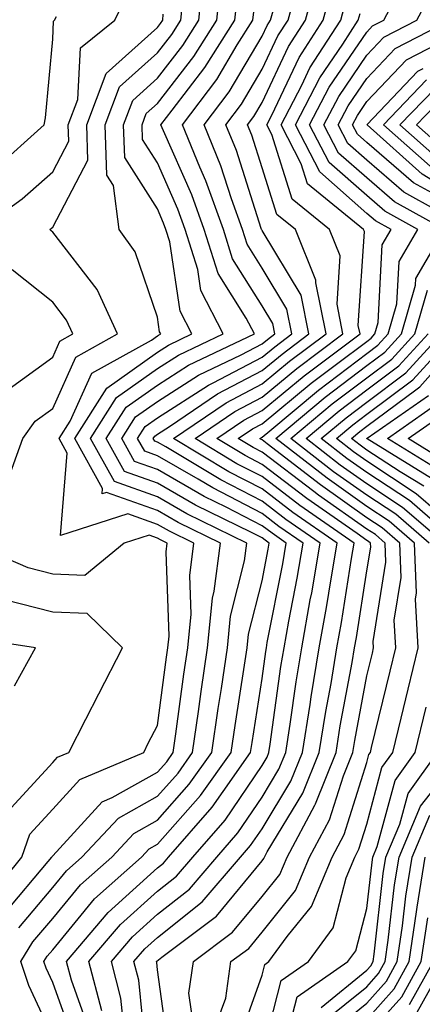
# Model space of a CAD drawing. Units: inches. Extents: x 1008083 to 1010723, y 7250378 to 7253018.
# Drawn here: x 1008955 to 1008993, y 7250568 to 7250662 of the extents above; entities that cross this region are included whole.
import ezdxf

# ---------------------------------------------------------------- set-up
doc = ezdxf.new("R2010")
doc.units = ezdxf.units.IN
doc.header["$MEASUREMENT"] = 0
doc.layers.add('Contour_10087250', color=7, linetype='Continuous', true_color=0x5e3577)

msp = doc.modelspace()

# ---------------------------------------------------------------- linework, layer by layer
at = {"layer": 'Contour_10087250'}
for points in [[(1008954.808, 7250575.162, 3052), (1008958.05, 7250579.02, 3052), (1008959.359, 7250580.611, 3052), (1008960.823, 7250581.92, 3052), (1008964.329, 7250585.641, 3052), (1008968.05, 7250587.74, 3052), (1008970.023, 7250589.947, 3052), (1008971.409, 7250591.92, 3052), (1008971.976, 7250595.846, 3052), (1008972.23, 7250597.74, 3052), (1008972.845, 7250601.92, 3052), (1008973.304, 7250606.666, 3052), (1008973.47, 7250607.34, 3052), (1008974.066, 7250611.92, 3052), (1008970.023, 7250613.893, 3052), (1008968.05, 7250615.035, 3052), (1008963.196, 7250616.774, 3052), (1008962.767, 7250616.637, 3052), (1008962.806, 7250617.164, 3052), (1008960.159, 7250621.92, 3052), (1008963.216, 7250626.754, 3052), (1008968.05, 7250630.182, 3052), (1008969.105, 7250630.865, 3052), (1008971.351, 7250631.92, 3052), (1008970.228, 7250634.098, 3052), (1008969.232, 7250640.738, 3052), (1008968.86, 7250641.92, 3052), (1008968.646, 7250642.516, 3052), (1008968.05, 7250643.873, 3052), (1008964.935, 7250648.805, 3052), (1008964.827, 7250651.92, 3052), (1008965.716, 7250654.254, 3052), (1008968.05, 7250656.363, 3052), (1008970.482, 7250659.488, 3052), (1008971.995, 7250661.92, 3052), (1008972.464, 7250666.334, 3052)], [(1008966.966, 7250563.004, 3046), (1008966.273, 7250570.143, 3046), (1008965.814, 7250571.92, 3046), (1008966.839, 7250573.131, 3046), (1008968.05, 7250574.225, 3046), (1008972.337, 7250577.633, 3046), (1008975.999, 7250581.92, 3046), (1008976.956, 7250583.014, 3046), (1008978.05, 7250584.625, 3046), (1008980.804, 7250589.166, 3046), (1008981.907, 7250591.92, 3046), (1008982.63, 7250596.5, 3046), (1008982.737, 7250597.233, 3046), (1008983.509, 7250601.92, 3046), (1008984.202, 7250605.768, 3046), (1008984.632, 7250608.502, 3046), (1008985.218, 7250611.92, 3046), (1008980.989, 7250614.86, 3046), (1008978.05, 7250617.115, 3046), (1008974.876, 7250618.746, 3046), (1008969.583, 7250621.92, 3046), (1008974.622, 7250625.348, 3046), (1008978.05, 7250627.145, 3046), (1008980.657, 7250629.313, 3046), (1008984.153, 7250631.92, 3046), (1008983.167, 7250636.803, 3046), (1008983.187, 7250637.057, 3046), (1008981.224, 7250641.92, 3046), (1008979.466, 7250643.336, 3046), (1008978.05, 7250647.818, 3046), (1008977.054, 7250650.924, 3046), (1008976.653, 7250651.92, 3046), (1008977.259, 7250652.711, 3046), (1008978.05, 7250654.059, 3046), (1008980.579, 7250659.391, 3046), (1008982.21, 7250661.92, 3046), (1008983.45, 7250666.52, 3046)], [(1008958.05, 7250564.693, 3051), (1008955.765, 7250569.635, 3051), (1008954.993, 7250571.92, 3051), (1008956.165, 7250573.805, 3051), (1008958.05, 7250576.041, 3051), (1008960.706, 7250579.264, 3051), (1008963.685, 7250581.92, 3051), (1008965.794, 7250584.176, 3051), (1008968.05, 7250585.436, 3051), (1008971.097, 7250588.873, 3051), (1008973.255, 7250591.92, 3051), (1008973.86, 7250596.11, 3051), (1008974.163, 7250598.033, 3051), (1008974.73, 7250601.92, 3051), (1008975.023, 7250604.947, 3051), (1008976.38, 7250610.25, 3051), (1008976.595, 7250611.92, 3051), (1008970.853, 7250614.723, 3051), (1008968.05, 7250616.344, 3051), (1008963.948, 7250617.818, 3051), (1008961.663, 7250621.92, 3051), (1008964.134, 7250625.836, 3051), (1008968.05, 7250628.61, 3051), (1008970.062, 7250629.908, 3051), (1008974.329, 7250631.92, 3051), (1008972.2, 7250636.07, 3051), (1008971.898, 7250638.072, 3051), (1008970.687, 7250641.92, 3051), (1008969.993, 7250643.863, 3051), (1008968.05, 7250648.268, 3051), (1008966.634, 7250650.504, 3051), (1008966.585, 7250651.92, 3051), (1008966.985, 7250652.985, 3051), (1008968.05, 7250653.942, 3051), (1008971.536, 7250658.434, 3051), (1008973.724, 7250661.92, 3051), (1008974.134, 7250665.836, 3051)], [(1008964.896, 7250565.074, 3047), (1008964.573, 7250568.443, 3047), (1008963.665, 7250571.92, 3047), (1008965.677, 7250574.293, 3047), (1008968.05, 7250576.442, 3047), (1008971.107, 7250578.863, 3047), (1008973.714, 7250581.92, 3047), (1008975.735, 7250584.235, 3047), (1008978.05, 7250587.652, 3047), (1008979.661, 7250590.309, 3047), (1008980.306, 7250591.92, 3047), (1008980.735, 7250594.606, 3047), (1008981.292, 7250598.678, 3047), (1008981.829, 7250601.92, 3047), (1008982.65, 7250606.52, 3047), (1008982.786, 7250607.184, 3047), (1008983.597, 7250611.92, 3047), (1008980.325, 7250614.195, 3047), (1008978.05, 7250615.934, 3047), (1008974.105, 7250617.975, 3047), (1008968.851, 7250621.119, 3047), (1008968.05, 7250621.578, 3047), (1008967.796, 7250621.666, 3047), (1008967.659, 7250621.92, 3047), (1008967.816, 7250622.154, 3047), (1008968.05, 7250622.33, 3047), (1008969.193, 7250623.063, 3047), (1008973.782, 7250626.188, 3047), (1008978.05, 7250628.414, 3047), (1008979.964, 7250630.006, 3047), (1008982.523, 7250631.92, 3047), (1008981.771, 7250635.641, 3047), (1008978.05, 7250641.822, 3047), (1008978.011, 7250641.881, 3047), (1008978.001, 7250641.92, 3047), (1008977.972, 7250641.998, 3047), (1008975.589, 7250649.459, 3047), (1008974.593, 7250651.92, 3047), (1008976.077, 7250653.893, 3047), (1008978.05, 7250657.223, 3047), (1008979.564, 7250660.406, 3047), (1008980.54, 7250661.92, 3047), (1008981.448, 7250665.318, 3047)], [(1008969.173, 7250563.043, 3045), (1008968.05, 7250571.129, 3045), (1008967.982, 7250571.852, 3045), (1008967.962, 7250571.92, 3045), (1008968.001, 7250571.969, 3045), (1008968.489, 7250572.36, 3045), (1008973.704, 7250576.266, 3045), (1008978.05, 7250581.559, 3045), (1008978.206, 7250581.764, 3045), (1008978.275, 7250581.92, 3045), (1008978.548, 7250582.418, 3045), (1008981.946, 7250588.024, 3045), (1008983.509, 7250591.92, 3045), (1008984.124, 7250595.846, 3045), (1008984.632, 7250598.502, 3045), (1008985.198, 7250601.92, 3045), (1008985.628, 7250604.342, 3045), (1008986.585, 7250610.455, 3045), (1008986.839, 7250611.92, 3045), (1008981.653, 7250615.524, 3045), (1008978.05, 7250618.287, 3045), (1008975.648, 7250619.518, 3045), (1008971.644, 7250621.92, 3045), (1008975.452, 7250624.518, 3045), (1008978.05, 7250625.865, 3045), (1008981.351, 7250628.619, 3045), (1008985.775, 7250631.92, 3045), (1008985.208, 7250634.762, 3045), (1008985.511, 7250639.381, 3045), (1008984.485, 7250641.92, 3045), (1008980.931, 7250644.801, 3045), (1008978.968, 7250651.002, 3045), (1008978.489, 7250651.92, 3045), (1008978.978, 7250652.848, 3045), (1008981.605, 7250658.365, 3045), (1008983.88, 7250661.92, 3045), (1008984.769, 7250665.201, 3045)], [(1008975.775, 7250564.195, 3042), (1008978.05, 7250570.621, 3042), (1008978.314, 7250571.656, 3042), (1008978.694, 7250571.92, 3042), (1008980.452, 7250574.322, 3042), (1008982.767, 7250577.203, 3042), (1008984.739, 7250581.92, 3042), (1008985.901, 7250584.068, 3042), (1008988.05, 7250590.963, 3042), (1008988.255, 7250591.715, 3042), (1008988.401, 7250591.92, 3042), (1008988.509, 7250592.379, 3042), (1008990.286, 7250599.684, 3042), (1008990.833, 7250601.92, 3042), (1008990.677, 7250604.547, 3042), (1008991.331, 7250608.639, 3042), (1008991.214, 7250611.92, 3042), (1008989.515, 7250613.385, 3042), (1008988.05, 7250614.352, 3042), (1008983.616, 7250617.486, 3042), (1008978.548, 7250621.422, 3042), (1008978.05, 7250621.803, 3042), (1008977.972, 7250621.842, 3042), (1008977.845, 7250621.92, 3042), (1008978.05, 7250622.047, 3042), (1008978.802, 7250622.672, 3042), (1008983.421, 7250626.549, 3042), (1008988.05, 7250630.055, 3042), (1008989.114, 7250630.856, 3042), (1008990.091, 7250631.92, 3042), (1008990.921, 7250634.791, 3042), (1008991.126, 7250638.844, 3042), (1008992.913, 7250641.92, 3042), (1008989.778, 7250643.649, 3042), (1008988.05, 7250645.152, 3042), (1008984.446, 7250648.317, 3042), (1008982.591, 7250651.92, 3042), (1008984.466, 7250655.504, 3042), (1008988.05, 7250660.787, 3042), (1008988.607, 7250661.363, 3042), (1008989.671, 7250661.92, 3042), (1008991.458, 7250665.328, 3042)], [(1008978.05, 7250563.014, 3041), (1008979.857, 7250570.113, 3041), (1008982.474, 7250571.92, 3041), (1008984.827, 7250575.143, 3041), (1008986.068, 7250579.938, 3041), (1008986.898, 7250581.92, 3041), (1008987.298, 7250582.672, 3041), (1008988.05, 7250585.074, 3041), (1008989.495, 7250590.475, 3041), (1008990.54, 7250591.92, 3041), (1008991.331, 7250595.201, 3041), (1008992.005, 7250597.965, 3041), (1008992.962, 7250601.92, 3041), (1008992.698, 7250606.568, 3041), (1008992.796, 7250607.174, 3041), (1008992.61, 7250611.92, 3041), (1008990.169, 7250614.039, 3041), (1008988.05, 7250615.436, 3041), (1008984.251, 7250618.121, 3041), (1008979.359, 7250621.92, 3041), (1008984.085, 7250625.885, 3041), (1008988.05, 7250628.893, 3041), (1008989.778, 7250630.192, 3041), (1008991.36, 7250631.92, 3041), (1008992.708, 7250636.578, 3041), (1008992.747, 7250637.223, 3041), (1008995.462, 7250641.92, 3041), (1008990.687, 7250644.557, 3041), (1008988.05, 7250646.842, 3041), (1008985.345, 7250649.215, 3041), (1008983.958, 7250651.92, 3041), (1008985.364, 7250654.606, 3041), (1008988.05, 7250658.57, 3041), (1008989.681, 7250660.289, 3041), (1008992.835, 7250661.92, 3041), (1008994.632, 7250665.338, 3041)], [(1008951.058, 7250641.92, 3055), (1008955.13, 7250644.84, 3055), (1008958.05, 7250647.418, 3055), (1008959.603, 7250650.367, 3055), (1008959.544, 7250651.92, 3055), (1008960.462, 7250654.332, 3055), (1008960.706, 7250659.264, 3055), (1008963.987, 7250661.92, 3055), (1008965.306, 7250664.664, 3055)], [(1008953.45, 7250576.52, 3053), (1008957.61, 7250581.481, 3053), (1008957.972, 7250581.92, 3053), (1008957.991, 7250581.979, 3053), (1008958.05, 7250582.047, 3053), (1008962.767, 7250587.203, 3053), (1008963.743, 7250587.613, 3053), (1008968.05, 7250590.045, 3053), (1008968.939, 7250591.031, 3053), (1008969.564, 7250591.92, 3053), (1008969.818, 7250593.688, 3053), (1008970.579, 7250599.391, 3053), (1008970.95, 7250601.92, 3053), (1008971.263, 7250605.133, 3053), (1008971.136, 7250608.834, 3053), (1008971.526, 7250611.92, 3053), (1008969.193, 7250613.063, 3053), (1008968.05, 7250613.717, 3053), (1008965.237, 7250614.733, 3053), (1008958.792, 7250612.662, 3053), (1008959.437, 7250620.533, 3053), (1008958.665, 7250621.92, 3053), (1008959.71, 7250623.58, 3053), (1008961.79, 7250628.18, 3053), (1008967.474, 7250631.344, 3053), (1008968.05, 7250631.754, 3053), (1008968.148, 7250631.822, 3053), (1008968.372, 7250631.92, 3053), (1008968.265, 7250632.135, 3053), (1008968.05, 7250633.541, 3053), (1008965.911, 7250639.781, 3053), (1008964.388, 7250641.92, 3053), (1008963.851, 7250646.119, 3053), (1008963.226, 7250647.096, 3053), (1008963.069, 7250651.92, 3053), (1008964.437, 7250655.533, 3053), (1008968.05, 7250658.785, 3053), (1008969.417, 7250660.553, 3053), (1008970.276, 7250661.92, 3053), (1008970.54, 7250664.41, 3053)], [(1008960.159, 7250564.029, 3050), (1008958.05, 7250569.918, 3050), (1008957.415, 7250571.285, 3050), (1008957.2, 7250571.92, 3050), (1008957.532, 7250572.438, 3050), (1008958.05, 7250573.063, 3050), (1008962.044, 7250577.926, 3050), (1008966.536, 7250581.92, 3050), (1008967.269, 7250582.701, 3050), (1008968.05, 7250583.141, 3050), (1008972.181, 7250587.789, 3050), (1008975.11, 7250591.92, 3050), (1008975.482, 7250594.488, 3050), (1008976.38, 7250600.25, 3050), (1008976.624, 7250601.92, 3050), (1008976.751, 7250603.219, 3050), (1008978.05, 7250608.317, 3050), (1008978.636, 7250611.334, 3050), (1008978.734, 7250611.92, 3050), (1008978.333, 7250612.203, 3050), (1008978.05, 7250612.418, 3050), (1008977.025, 7250612.945, 3050), (1008971.683, 7250615.553, 3050), (1008968.05, 7250617.652, 3050), (1008964.905, 7250618.776, 3050), (1008963.167, 7250621.92, 3050), (1008965.052, 7250624.918, 3050), (1008968.05, 7250627.037, 3050), (1008971.019, 7250628.951, 3050), (1008977.308, 7250631.92, 3050), (1008976.526, 7250633.443, 3050), (1008973.841, 7250637.711, 3050), (1008972.513, 7250641.92, 3050), (1008971.341, 7250645.211, 3050), (1008968.626, 7250651.344, 3050), (1008968.392, 7250651.92, 3050), (1008969.446, 7250653.317, 3050), (1008972.591, 7250657.379, 3050), (1008975.443, 7250661.92, 3050), (1008975.687, 7250664.283, 3050)], [(1008962.747, 7250567.223, 3048), (1008961.517, 7250571.92, 3048), (1008964.515, 7250575.455, 3048), (1008968.05, 7250578.658, 3048), (1008969.866, 7250580.104, 3048), (1008971.419, 7250581.92, 3048), (1008974.515, 7250585.455, 3048), (1008978.05, 7250590.68, 3048), (1008978.519, 7250591.451, 3048), (1008978.704, 7250591.92, 3048), (1008978.831, 7250592.701, 3048), (1008979.847, 7250600.123, 3048), (1008980.15, 7250601.92, 3048), (1008980.599, 7250604.469, 3048), (1008981.4, 7250608.57, 3048), (1008981.976, 7250611.92, 3048), (1008979.661, 7250613.531, 3048), (1008978.05, 7250614.762, 3048), (1008973.333, 7250617.203, 3048), (1008971.937, 7250618.033, 3048), (1008968.05, 7250620.27, 3048), (1008966.839, 7250620.709, 3048), (1008966.165, 7250621.92, 3048), (1008966.888, 7250623.082, 3048), (1008968.05, 7250623.902, 3048), (1008972.933, 7250627.037, 3048), (1008973.382, 7250627.252, 3048), (1008978.05, 7250629.693, 3048), (1008979.271, 7250630.699, 3048), (1008980.901, 7250631.92, 3048), (1008980.423, 7250634.293, 3048), (1008978.05, 7250638.219, 3048), (1008976.624, 7250640.494, 3048), (1008976.175, 7250641.92, 3048), (1008975.12, 7250644.85, 3048), (1008974.114, 7250647.985, 3048), (1008972.523, 7250651.92, 3048), (1008974.896, 7250655.074, 3048), (1008978.05, 7250660.387, 3048), (1008978.548, 7250661.422, 3048), (1008978.86, 7250661.92, 3048), (1008979.163, 7250663.033, 3048)], [(1008971.546, 7250565.416, 3044), (1008971.058, 7250568.912, 3044), (1008971.487, 7250571.92, 3044), (1008975.237, 7250574.733, 3044), (1008978.05, 7250578.151, 3044), (1008979.73, 7250580.24, 3044), (1008980.433, 7250581.92, 3044), (1008983.099, 7250586.871, 3044), (1008983.148, 7250587.018, 3044), (1008985.11, 7250591.92, 3044), (1008985.511, 7250594.459, 3044), (1008986.644, 7250600.514, 3044), (1008986.878, 7250601.92, 3044), (1008987.054, 7250602.916, 3044), (1008988.05, 7250609.264, 3044), (1008988.421, 7250611.549, 3044), (1008988.401, 7250611.92, 3044), (1008988.216, 7250612.086, 3044), (1008988.05, 7250612.193, 3044), (1008987.122, 7250612.848, 3044), (1008982.318, 7250616.188, 3044), (1008978.05, 7250619.459, 3044), (1008976.429, 7250620.299, 3044), (1008973.714, 7250621.92, 3044), (1008976.292, 7250623.678, 3044), (1008978.05, 7250624.596, 3044), (1008982.054, 7250627.916, 3044), (1008987.405, 7250631.92, 3044), (1008987.239, 7250632.731, 3044), (1008987.835, 7250641.705, 3044), (1008987.747, 7250641.92, 3044), (1008982.396, 7250646.266, 3044), (1008981.78, 7250648.19, 3044), (1008979.857, 7250651.92, 3044), (1008981.849, 7250655.719, 3044), (1008982.62, 7250657.35, 3044), (1008985.56, 7250661.92, 3044), (1008986.087, 7250663.883, 3044)], [(1008952.396, 7250647.574, 3056), (1008957.249, 7250651.92, 3056), (1008957.376, 7250652.594, 3056), (1008958.05, 7250660.104, 3056), (1008958.138, 7250661.832, 3056), (1008958.235, 7250661.92, 3056), (1008958.411, 7250662.281, 3056)], [(1008953.616, 7250617.486, 3054), (1008955.189, 7250621.92, 3054), (1008956.38, 7250623.59, 3054), (1008958.05, 7250624.811, 3054), (1008960.267, 7250629.703, 3054), (1008964.241, 7250631.92, 3054), (1008962.288, 7250636.158, 3054), (1008958.05, 7250641.647, 3054), (1008957.903, 7250641.774, 3054), (1008957.776, 7250641.92, 3054), (1008957.933, 7250642.037, 3054), (1008958.05, 7250642.135, 3054), (1008961.419, 7250648.551, 3054), (1008961.312, 7250651.92, 3054), (1008963.157, 7250656.813, 3054), (1008968.05, 7250661.207, 3054), (1008968.362, 7250661.608, 3054), (1008968.558, 7250661.92, 3054), (1008968.616, 7250662.486, 3054)], [(1008961.526, 7250565.397, 3049), (1008959.837, 7250570.133, 3049), (1008959.368, 7250571.92, 3049), (1008963.343, 7250576.627, 3049), (1008968.05, 7250580.875, 3049), (1008968.636, 7250581.334, 3049), (1008969.124, 7250581.92, 3049), (1008973.294, 7250586.676, 3049), (1008974.319, 7250588.19, 3049), (1008976.956, 7250591.92, 3049), (1008977.093, 7250592.877, 3049), (1008978.05, 7250598.99, 3049), (1008978.401, 7250601.568, 3049), (1008978.46, 7250601.92, 3049), (1008978.548, 7250602.418, 3049), (1008980.023, 7250609.947, 3049), (1008980.355, 7250611.92, 3049), (1008978.997, 7250612.867, 3049), (1008978.05, 7250613.59, 3049), (1008974.603, 7250615.367, 3049), (1008972.523, 7250616.393, 3049), (1008968.05, 7250618.961, 3049), (1008965.872, 7250619.742, 3049), (1008964.661, 7250621.92, 3049), (1008965.97, 7250624, 3049), (1008968.05, 7250625.465, 3049), (1008971.976, 7250627.994, 3049), (1008976.048, 7250629.918, 3049), (1008978.05, 7250630.963, 3049), (1008978.568, 7250631.402, 3049), (1008979.271, 7250631.92, 3049), (1008979.066, 7250632.936, 3049), (1008978.05, 7250634.625, 3049), (1008975.228, 7250639.098, 3049), (1008974.349, 7250641.92, 3049), (1008972.679, 7250646.549, 3049), (1008972.103, 7250647.867, 3049), (1008970.462, 7250651.92, 3049), (1008973.724, 7250656.246, 3049), (1008975.677, 7250659.547, 3049), (1008977.161, 7250661.92, 3049), (1008977.249, 7250662.721, 3049)], [(1008973.773, 7250566.197, 3043), (1008974.573, 7250568.443, 3043), (1008975.071, 7250571.92, 3043), (1008976.78, 7250573.19, 3043), (1008978.05, 7250574.742, 3043), (1008981.253, 7250578.717, 3043), (1008982.591, 7250581.92, 3043), (1008984.495, 7250585.475, 3043), (1008985.814, 7250589.684, 3043), (1008986.712, 7250591.92, 3043), (1008986.898, 7250593.072, 3043), (1008988.05, 7250599.244, 3043), (1008988.577, 7250601.393, 3043), (1008988.704, 7250601.92, 3043), (1008988.665, 7250602.535, 3043), (1008989.876, 7250610.094, 3043), (1008989.808, 7250611.92, 3043), (1008988.87, 7250612.74, 3043), (1008988.05, 7250613.268, 3043), (1008983.45, 7250616.52, 3043), (1008982.982, 7250616.852, 3043), (1008978.05, 7250620.631, 3043), (1008977.2, 7250621.07, 3043), (1008975.775, 7250621.92, 3043), (1008977.132, 7250622.838, 3043), (1008978.05, 7250623.317, 3043), (1008982.747, 7250627.223, 3043), (1008985.159, 7250629.029, 3043), (1008988.05, 7250631.217, 3043), (1008988.45, 7250631.52, 3043), (1008988.821, 7250631.92, 3043), (1008989.134, 7250633.004, 3043), (1008989.515, 7250640.455, 3043), (1008990.364, 7250641.92, 3043), (1008988.87, 7250642.74, 3043), (1008988.05, 7250643.453, 3043), (1008983.548, 7250647.418, 3043), (1008981.224, 7250651.92, 3043), (1008983.568, 7250656.402, 3043), (1008985.765, 7250659.635, 3043), (1008987.23, 7250661.92, 3043), (1008987.405, 7250662.565, 3043)], [(1008998.011, 7250641.92, 3040), (1008991.595, 7250645.465, 3040), (1008988.05, 7250648.531, 3040), (1008986.243, 7250650.113, 3040), (1008985.316, 7250651.92, 3040), (1008986.253, 7250653.717, 3040), (1008988.05, 7250656.354, 3040), (1008990.765, 7250659.205, 3040), (1008995.999, 7250661.92, 3040)], [(1008994.954, 7250645.016, 3039), (1008992.503, 7250646.373, 3039), (1008988.05, 7250650.221, 3039), (1008987.151, 7250651.022, 3039), (1008986.683, 7250651.92, 3039), (1008987.151, 7250652.818, 3039), (1008988.05, 7250654.137, 3039), (1008991.849, 7250658.121, 3039), (1008996.849, 7250660.719, 3039)], [(1008998.05, 7250644.313, 3038), (1008993.343, 7250647.213, 3038), (1008988.069, 7250651.901, 3038), (1008988.05, 7250651.92, 3038), (1008992.933, 7250657.037, 3038), (1008993.431, 7250657.301, 3038)], [(1008994.095, 7250647.965, 3037), (1008989.632, 7250651.92, 3037), (1008993.763, 7250656.207, 3037)], [(1008994.837, 7250648.707, 3036), (1008991.214, 7250651.92, 3036), (1008994.573, 7250655.397, 3036)], [(1008995.579, 7250649.449, 3035), (1008992.806, 7250651.92, 3035), (1008995.384, 7250654.586, 3035)], [(1008953.538, 7250626.432, 3055), (1008958.05, 7250629.703, 3055), (1008958.743, 7250631.227, 3055), (1008959.974, 7250631.92, 3055), (1008959.368, 7250633.238, 3055), (1008958.05, 7250634.947, 3055), (1008954.183, 7250638.053, 3055)], [(1008994.017, 7250611.92, 3040), (1008990.823, 7250614.693, 3040), (1008988.05, 7250616.51, 3040), (1008984.876, 7250618.746, 3040), (1008980.804, 7250621.92, 3040), (1008984.739, 7250625.231, 3040), (1008988.05, 7250627.74, 3040), (1008990.443, 7250629.527, 3040), (1008992.63, 7250631.92, 3040), (1008993.851, 7250636.119, 3040)], [(1008995.423, 7250611.92, 3039), (1008991.468, 7250615.338, 3039), (1008988.05, 7250617.594, 3039), (1008985.511, 7250619.381, 3039), (1008982.249, 7250621.92, 3039), (1008985.403, 7250624.567, 3039), (1008988.05, 7250626.578, 3039), (1008991.107, 7250628.863, 3039), (1008993.909, 7250631.92, 3039)], [(1008996.819, 7250611.92, 3038), (1008992.122, 7250615.992, 3038), (1008988.05, 7250618.668, 3038), (1008986.146, 7250620.016, 3038), (1008983.694, 7250621.92, 3038), (1008986.068, 7250623.902, 3038), (1008988.05, 7250625.416, 3038), (1008991.771, 7250628.199, 3038), (1008995.179, 7250631.92, 3038)], [(1008996.898, 7250613.072, 3037), (1008992.776, 7250616.647, 3037), (1008988.05, 7250619.752, 3037), (1008986.78, 7250620.651, 3037), (1008985.14, 7250621.92, 3037), (1008986.722, 7250623.248, 3037), (1008988.05, 7250624.254, 3037), (1008992.435, 7250627.535, 3037), (1008996.448, 7250631.92, 3037)], [(1008993.489, 7250617.36, 3036), (1008991.224, 7250618.746, 3036), (1008988.05, 7250620.826, 3036), (1008987.415, 7250621.285, 3036), (1008986.595, 7250621.92, 3036), (1008987.386, 7250622.584, 3036), (1008988.05, 7250623.092, 3036), (1008992.718, 7250626.588, 3036), (1008993.109, 7250626.861, 3036), (1008994.144, 7250628.014, 3036)], [(1008994.241, 7250618.111, 3035), (1008988.079, 7250621.891, 3035), (1008988.05, 7250621.91, 3035), (1008988.05, 7250621.93, 3035), (1008988.089, 7250621.959, 3035), (1008993.929, 7250626.041, 3035)], [(1008994.993, 7250618.863, 3034), (1008990.013, 7250621.92, 3034), (1008994.739, 7250625.231, 3034)], [(1008995.745, 7250619.615, 3033), (1008991.995, 7250621.92, 3033), (1008995.56, 7250624.41, 3033)], [(1008951.937, 7250578.033, 3054), (1008955.101, 7250581.92, 3054), (1008955.853, 7250584.117, 3054), (1008958.05, 7250586.5, 3054), (1008960.638, 7250589.332, 3054), (1008966.741, 7250591.92, 3054), (1008967.181, 7250592.789, 3054), (1008968.05, 7250594.479, 3054), (1008968.929, 7250601.041, 3054), (1008969.056, 7250601.92, 3054), (1008969.163, 7250603.033, 3054), (1008968.89, 7250611.08, 3054), (1008968.997, 7250611.92, 3054), (1008968.362, 7250612.233, 3054), (1008968.05, 7250612.408, 3054), (1008967.278, 7250612.692, 3054), (1008964.886, 7250611.92, 3054), (1008961.126, 7250608.844, 3054), (1008958.05, 7250608.971, 3054), (1008955.696, 7250609.567, 3054), (1008950.228, 7250611.92, 3054)], [(1008953.724, 7250586.246, 3055), (1008958.05, 7250590.963, 3055), (1008958.509, 7250591.461, 3055), (1008959.583, 7250591.92, 3055), (1008961.224, 7250595.094, 3055), (1008962.464, 7250597.506, 3055), (1008964.73, 7250601.92, 3055), (1008961.331, 7250605.201, 3055), (1008958.05, 7250605.328, 3055), (1008953.46, 7250606.51, 3055)], [(1008954.417, 7250598.287, 3056), (1008956.419, 7250601.92, 3056), (1008949.173, 7250603.043, 3056)], [(1008980.267, 7250564.137, 3040), (1008981.4, 7250568.57, 3040), (1008986.243, 7250571.92, 3040), (1008987.005, 7250572.965, 3040), (1008988.05, 7250576.998, 3040), (1008988.548, 7250581.422, 3040), (1008988.626, 7250581.92, 3040), (1008989.046, 7250582.916, 3040), (1008990.745, 7250589.225, 3040), (1008992.669, 7250591.92, 3040), (1008993.724, 7250596.246, 3040)], [(1008983.675, 7250567.545, 3039), (1008988.05, 7250571.1, 3039), (1008988.441, 7250571.529, 3039), (1008988.646, 7250571.92, 3039), (1008988.753, 7250572.623, 3039), (1008989.622, 7250580.348, 3039), (1008989.876, 7250581.92, 3039), (1008991.204, 7250585.074, 3039), (1008991.985, 7250587.985, 3039), (1008994.808, 7250591.92, 3039)], [(1008983.851, 7250566.119, 3038), (1008988.05, 7250569.527, 3038), (1008989.173, 7250570.797, 3038), (1008989.798, 7250571.92, 3038), (1008990.101, 7250573.971, 3038), (1008990.706, 7250579.264, 3038), (1008991.126, 7250581.92, 3038), (1008993.177, 7250586.793, 3038), (1008994.134, 7250588.004, 3038)], [(1008984.72, 7250565.25, 3037), (1008988.05, 7250567.955, 3037), (1008989.915, 7250570.055, 3037), (1008990.95, 7250571.92, 3037), (1008991.458, 7250575.328, 3037), (1008991.78, 7250578.19, 3037), (1008992.376, 7250581.92, 3037), (1008994.056, 7250585.914, 3037)], [(1008988.05, 7250566.393, 3036), (1008990.657, 7250569.313, 3036), (1008992.103, 7250571.92, 3036), (1008992.806, 7250576.676, 3036), (1008992.855, 7250577.115, 3036), (1008993.626, 7250581.92, 3036)], [(1008988.05, 7250564.82, 3035), (1008991.4, 7250568.57, 3035), (1008993.255, 7250571.92, 3035), (1008993.87, 7250576.1, 3035)], [(1008992.142, 7250567.828, 3034), (1008994.407, 7250571.92, 3034)], [(1008992.874, 7250567.096, 3033), (1008995.55, 7250571.92, 3033)]]:
    msp.add_polyline3d(points, dxfattribs=at)

doc.saveas('drawing.dxf')
